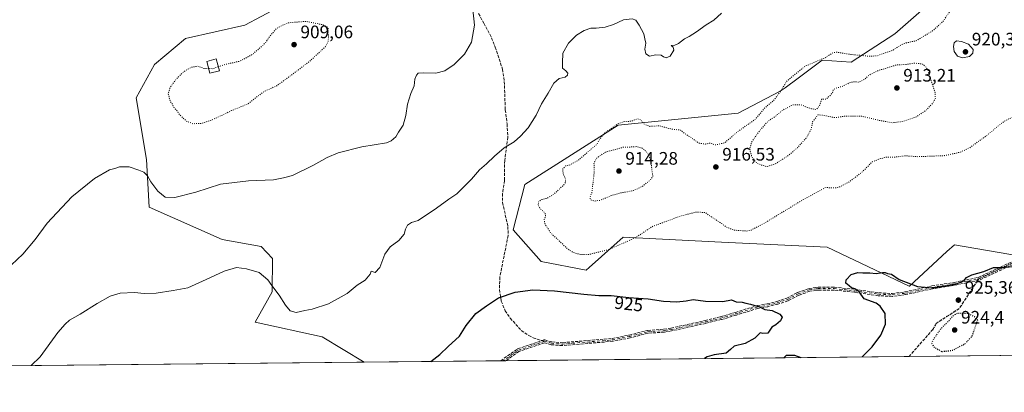
# Model space of a CAD drawing. Units: metres. Extents: x 569809 to 573253, y 4740345 to 4742701.
# Drawn here: x 571251 to 571797, y 4740352 to 4740559 of the extents above; entities that cross this region are included whole.
import ezdxf
from ezdxf.enums import TextEntityAlignment as Align

# ---------------------------------------------------------------- set-up
doc = ezdxf.new("R2010")
doc.units = ezdxf.units.M
doc.header["$MEASUREMENT"] = 0
for name, pattern in [('DGN Style 3', [2.307223458686699, 1.648016756204785, -0.6592067024819142]), ('DGN Style 4', [2.6384748266838614, 1.318413404963828, -0.6592067024819142, 0.001648016756204785, -0.6592067024819142]), ('DGN Style 5', [1.1536117293433497, 0.4944050268614355, -0.6592067024819142])]:
    doc.linetypes.add(name, pattern=pattern)
for name, color, linetype, lineweight in [('Arbolado forestal CxS', 92, 'Continuous', 0), ('Camino eje', 30, 'DGN Style 4', 13), ('Comarca CxS', 21, 'Continuous', 0), ('Comunidad Autónoma CxS', 142, 'Continuous', 0), ('Curva de nivel maestra', 30, 'Continuous', 30), ('Curva de nivel maestra depresión', 30, 'DGN Style 5', 30), ('Curva de nivel normal', 30, 'Continuous', 0), ('Curva de nivel normal depresión', 30, 'DGN Style 5', 0), ('Edificación ligera Cxs', 1, 'Continuous', 0), ('Espacio natural protegido CxS', 121, 'Continuous', 0), ('Municipio CxS', 4, 'Continuous', 0), ('Pastizal CxS', 92, 'Continuous', 0), ('Provincia CxS', 1, 'Continuous', 0), ('Punto de cota en terreno', 7, 'Continuous', 0), ('Ruta', 7, 'DGN Style 5', 30), ('Rótulo de curva de nivel directora', 7, 'Continuous', 0), ('Rótulo de punto de cota en terreno', 7, 'Continuous', 0), ('Senda', 7, 'DGN Style 3', 0), ('Senda no paivmentada conexión', 7, 'DGN Style 3', 0)]:
    doc.layers.add(name, color=color, linetype=linetype, lineweight=lineweight)
doc.styles.add('Style-Arial', font='txt')

# ---------------------------------------------------------------- blocks, each defined once
blk = doc.blocks.new('*U4')
at = {"layer": 'Pastizal CxS', "color": 92, "linetype": 'Continuous', "lineweight": 0}
blk.add_polyline3d([(571402.9301000005, 4740570.257900001, 913.1779999999999), (571375.6189000001, 4740555.700300001, 911.8518999999943), (571342.8459000001, 4740548.420700001, 912.6147000000057), (571325.5957000004, 4740534.033100001, 913.0905999999959), (571315.5793000003, 4740515.512499999, 912.6827000000048), (571321.2435, 4740481.436100001, 914.620299999995), (571322.6671000002, 4740455.035300001, 916.0764000000055), (571363.1026999997, 4740437.070699999, 918.2399000000006), (571384.7336999997, 4740433.237500001, 918.7146999999969), (571391.0308999997, 4740426.6437, 919.1319999999978), (571390.7812999999, 4740408.117500001, 920.3888000000006), (571381.3777000001, 4740391.318700001, 922.0997000000062), (571418.4694999997, 4740383.2171, 921.9364999999962), (571441.8629000001, 4740369.181, 924.0605999999971), (569832.5, 4740352.49, 882.7697000000045)], dxfattribs=at)
blk = doc.blocks.new('5PATER')
at = {"layer": 'Punto de cota en terreno', "linetype": 'Continuous', "lineweight": 0}
h = blk.add_hatch(color=51, dxfattribs=at)
edge = h.paths.add_edge_path()
edge.add_ellipse((0, 0), major_axis=(-0.1095731443231308, -0.1110710700762829), ratio=0.9994222409660322, start_angle=0, end_angle=360)
blk = doc.blocks.new('*U8')
at = {"layer": 'Senda', "color": 7, "linetype": 'DGN Style 3', "lineweight": 0}
blk.add_polyline3d([(571805.5774999997, 4740425.2426, 927.992499999993), (571782.6083000004, 4740414.5788, 926.4618999999948), (571782.5799000004, 4740414.5656, 926.459600000002), (571782.5619999999, 4740414.558599999, 926.4584000000032), (571782.5352999996, 4740414.546599999, 926.4562000000006), (571782.4905000003, 4740414.530999999, 926.453999999998), (571782.4595999997, 4740414.5218, 926.4542999999976), (571782.4039000003, 4740414.5076, 926.4551000000066), (571782.3979000002, 4740414.5064, 926.4553000000016), (571769.0006999997, 4740411.756800001, 925.869000000006), (571768.9787999997, 4740411.752699999, 925.8703999999999), (571768.9655999999, 4740411.750499999, 925.8711999999941), (571756.6686000006, 4740409.7937, 929.3989000000003), (571741.8810999999, 4740406.558599999, 926.0409000000074), (571741.8490000004, 4740406.552300001, 926.0393999999943), (571741.8126999997, 4740406.546700001, 926.0378999999957), (571734.5427000001, 4740405.606699999, 926.0829999999987), (571734.4731000002, 4740405.6008, 926.0877999999939), (571734.4034000002, 4740405.601, 926.0936999999976), (571726.7933999998, 4740405.950999999, 925.7695999999996), (571726.7306000004, 4740405.956300001, 925.7881999999954), (571726.7136000004, 4740405.9586, 925.7930999999954), (571713.4203000005, 4740407.916200001, 925.8788999999962), (571702.2174000005, 4740409.085200001, 926.7581999999967), (571693.4883000003, 4740409.1099, 925.3450000000012), (571692.4073000001, 4740408.9487, 925.3104000000021), (571688.6761999996, 4740408.4003, 925.5007999999945), (571682.5999999996, 4740406.2051, 927.203999999998), (571676.7253000002, 4740403.188300001, 926.1051000000008), (571676.6524, 4740403.155400001, 926.0834999999934), (571676.6081999998, 4740403.139599999, 926.0721000000049), (571670.9682, 4740401.2996, 925.5427999999956), (571670.9368000003, 4740401.289999999, 925.5445999999939), (571670.9186000006, 4740401.2851, 925.5457000000025), (571665.5685999999, 4740399.915100001, 925.608600000007), (571665.5065000001, 4740399.901799999, 925.6043000000063), (571660.0175000001, 4740398.9705, 925.6584000000003), (571648.0393000003, 4740395.216700001, 926.3931000000011), (571648.0285999998, 4740395.213400001, 926.391699999993), (571639.7085999995, 4740392.7334, 926.0035999999964), (571639.6968, 4740392.730000001, 926.0019999999931), (571639.6682000002, 4740392.7225, 925.9983000000066), (571631.0681999996, 4740390.6425, 926.4795000000014), (571631.0526999999, 4740390.639000001, 926.4793000000063), (571612.1826999999, 4740386.469000001, 928.3347999999969), (571612.1490000002, 4740386.462300001, 928.3307999999961), (571612.1349, 4740386.459899999, 928.329199999993), (571608.1448999997, 4740385.8299, 928.2231999999932), (571608.0785999997, 4740385.8223, 928.2260999999999), (571599.2079999996, 4740385.187200001, 926.7998999999982), (571589.1468000002, 4740382.6347, 926.948000000004), (571589.1059999998, 4740382.625499999, 926.9499999999971), (571579.5959999999, 4740380.735500001, 928.1735999999946), (571579.5789999999, 4740380.7323, 928.1756000000023), (571579.5083, 4740380.722999999, 928.1821999999958), (571551.9083000004, 4740378.363, 928.1156000000047), (571551.7797999998, 4740378.362400001, 928.0948000000062), (571545.5597999999, 4740378.832400001, 927.3306000000011), (571545.483, 4740378.8419, 927.327900000004), (571545.4074999997, 4740378.858899999, 927.3252000000066), (571541.7114000004, 4740379.877599999, 927.1839000000037), (571527.5615999997, 4740375.0792, 926.9348999999929), (571520.3454, 4740369.994999999, 927.090200000006), (571517.5258999999, 4740369.965700001, 927.045299999998), (571526.7345000004, 4740376.453700001, 926.9103999999934), (571526.8327000003, 4740376.512800001, 926.9075000000012), (571526.9384000005, 4740376.5573, 926.9051000000036), (571541.4313000003, 4740381.472100001, 927.1290000000008), (571541.5091000004, 4740381.494100001, 927.1294999999956), (571541.5876000002, 4740381.507900001, 927.1301999999997), (571541.6672, 4740381.513900001, 927.1312000000034), (571541.7468999998, 4740381.5119, 927.1325000000071), (571541.8260000005, 4740381.502, 927.1340000000055), (571541.8997, 4740381.485400001, 927.1355999999943), (571545.7577999998, 4740380.422, 927.3034000000043), (571551.8361000001, 4740379.9627, 927.9594000000071), (571579.3277000003, 4740382.3134, 927.4897999999957), (571588.7736999998, 4740384.1907, 927.4073000000062), (571598.8833999997, 4740386.7555, 926.5059999999941), (571598.9527000003, 4740386.769900001, 926.5114999999934), (571599.023, 4740386.778100001, 926.5179000000062), (571607.9289999995, 4740387.4156, 927.6349000000046), (571611.8613, 4740388.036499999, 928.4873999999982), (571630.6996999999, 4740392.1996, 925.9348000000028), (571639.2717000004, 4740394.272800001, 926.2835000000051), (571647.5662000002, 4740396.745200001, 926.6297000000051), (571659.5909000002, 4740400.513499999, 925.6205999999949), (571659.6520999996, 4740400.530099999, 925.6138999999966), (571659.6963000001, 4740400.538799999, 925.6092000000064), (571665.2037000004, 4740401.473300001, 925.5323000000062), (571670.4966000002, 4740402.828700001, 925.6505999999937), (571676.0514000002, 4740404.640900001, 926.5399999999937), (571681.9146999996, 4740407.651799999, 927.4511000000057), (571681.9511000002, 4740407.669299999, 927.4410000000062), (571682.0083, 4740407.692500001, 927.4265000000015), (571688.2083000002, 4740409.932499999, 925.4216000000015), (571688.2850000003, 4740409.956, 925.4150999999983), (571688.3638000004, 4740409.9716, 925.408899999995), (571692.1728999997, 4740410.531500001, 925.0669999999956), (571693.3120999997, 4740410.701400001, 925.1223000000028), (571693.4324000003, 4740410.710100001, 925.1374999999971), (571702.2624000004, 4740410.6851, 927.5774999999995), (571702.3198999995, 4740410.6829, 927.599199999997), (571702.3431000002, 4740410.6808, 927.6073000000034), (571713.6031, 4740409.505799999, 926.1206999999995), (571713.6366999998, 4740409.501599999, 926.1230999999971), (571726.9069999997, 4740407.5474, 925.6417999999976), (571734.4068999998, 4740407.202500001, 926.4143999999943), (571741.5730999997, 4740408.129100001, 926.3344000000071), (571756.3491000002, 4740411.361600001, 930.3888000000006), (571756.3943999996, 4740411.370200001, 930.3488999999972), (571768.6966000004, 4740413.3278, 925.588699999993), (571781.9908999996, 4740416.0562, 926.8031999999948), (571804.8241999998, 4740426.6569, 927.8340000000027)], dxfattribs=at)

msp = doc.modelspace()

# ---------------------------------------------------------------- linework, layer by layer
at = {"layer": 'Arbolado forestal CxS', "color": 92, "linetype": 'Continuous', "lineweight": 0, "extrusion": (-0.03276636013164245, -0.0003398194998928908, 0.9994629808884524), "elevation": -19411.37539339894, "flags": 128}
msp.add_lwpolyline([(-4734188.173204186, 620343.5271565943), (-4734188.173204186, 620267.8194311517)], dxfattribs=at)
at = {"layer": 'Arbolado forestal CxS', "color": 92, "linetype": 'Continuous', "lineweight": 0, "extrusion": (-0.03784651429463527, -0.0003919414665929956, 0.9992834871735011), "elevation": -22562.0162451715, "flags": 128}
msp.add_lwpolyline([(-4734197.42479052, 620167.7200455363), (-4734197.424790519, 620166.3091590201)], dxfattribs=at)
at = {"layer": 'Arbolado forestal CxS', "color": 92, "linetype": 'Continuous', "lineweight": 0, "extrusion": (-0.03784645856565087, -0.0003946254165333263, 0.9992834882278497), "elevation": -22574.70730975048, "flags": 128}
msp.add_lwpolyline([(-4734153.398813087, 620504.65951168), (-4734153.398813087, 620503.2486241265)], dxfattribs=at)
at = {"layer": 'Arbolado forestal CxS', "color": 92, "linetype": 'Continuous', "lineweight": 0, "extrusion": (0.0002462058218038844, 2.553365419925843e-06, 0.9999999696880865), "elevation": 1079.46370505125, "flags": 128}
msp.add_lwpolyline([(571743.4662385774, 4740372.308759187), (571520.0999318061, 4740369.992259187)], dxfattribs=at)
at = {"layer": 'Arbolado forestal CxS', "color": 92, "linetype": 'Continuous', "lineweight": 0, "extrusion": (-0.05091756999120053, -0.0005280830523869747, 0.9987027196290601), "elevation": -30689.71958839135, "flags": 128}
msp.add_lwpolyline([(-4734187.958790069, 620184.023275762), (-4734187.958790068, 620116.0327213026)], dxfattribs=at)
at = {"layer": 'Arbolado forestal CxS', "color": 92, "linetype": 'Continuous', "lineweight": 0}
for points in [[(571774.3586999997, 4740584.6917, 924.1447000000045), (571735.7950999998, 4740550.973300001, 923.3828000000068), (571711.7569000004, 4740535.237400001, 919.2629000000015), (571695.6810999997, 4740536.357899999, 921.047399999996), (571682.3069000002, 4740526.4868, 920.0984000000027), (571675.0658999998, 4740521.142300001, 920.6150000000052), (571672.3494999995, 4740519.137499999, 921.167100000006), (571648.9748999998, 4740507.124, 922.7330999999976), (571582.4968999998, 4740500.453400001, 920.7669000000025), (571530.8715000004, 4740467.588099999, 921.3426999999939), (571524.3771000003, 4740442.507300001, 922.3657999999997), (571539.9369000001, 4740424.965299999, 923.0746999999974), (571564.8397000004, 4740420.1129, 922.3839000000008), (571566.5033, 4740421.5955, 921.9498000000023), (571585.2569000004, 4740438.308499999, 918.7116999999998), (571639.7659, 4740435.647299999, 921.4468000000053), (571698.4402999999, 4740432.783100001, 923.2801000000036), (571743.8552999999, 4740411.180500001, 925.1622999999963), (571743.9951, 4740411.309900001, 925.1533000000054), (571764.7012999998, 4740430.360200001, 923.4492000000029), (571768.8355, 4740434.163799999, 923.607799999998), (571792.6048999997, 4740430.062100001, 924.092499999999), (571808.8636999996, 4740427.2576, 924.4652999999963)], [(571808.8636999996, 4740427.2576, 924.4652999999963), (571792.6048999997, 4740430.062100001, 924.092499999999), (571768.8355, 4740434.163799999, 923.607799999998), (571764.7012999998, 4740430.360200001, 923.4492000000029), (571743.9951, 4740411.309900001, 925.1533000000054), (571743.8552999999, 4740411.180500001, 925.1622999999963), (571698.4402999999, 4740432.783100001, 923.2801000000036), (571639.7659, 4740435.647299999, 921.4468000000053), (571585.2569000004, 4740438.308499999, 918.7116999999998), (571566.5033, 4740421.5955, 921.9498000000023), (571564.8397000004, 4740420.1129, 922.3839000000008), (571539.9369000001, 4740424.965299999, 923.0746999999974), (571524.3771000003, 4740442.507300001, 922.3657999999997), (571530.8715000004, 4740467.588099999, 921.3426999999939), (571582.4968999998, 4740500.453400001, 920.7669000000025), (571648.9748999998, 4740507.124, 922.7330999999976), (571672.3494999995, 4740519.137499999, 921.167100000006), (571675.0658999998, 4740521.142300001, 920.6150000000052), (571682.3069000002, 4740526.4868, 920.0984000000027), (571695.6810999997, 4740536.357899999, 921.047399999996), (571711.7569000004, 4740535.237400001, 919.2629000000015), (571735.7950999998, 4740550.973300001, 923.3828000000068), (571774.3586999997, 4740584.6917, 924.1447000000045)], [(571774.3586999997, 4740584.6917, 924.1447000000045), (571735.7950999998, 4740550.973300001, 923.3828000000068), (571711.7569000004, 4740535.237400001, 919.2629000000015), (571695.6810999997, 4740536.357899999, 921.047399999996), (571682.3069000002, 4740526.4868, 920.0984000000027), (571675.0658999998, 4740521.142300001, 920.6150000000052), (571672.3494999995, 4740519.137499999, 921.167100000006), (571648.9748999998, 4740507.124, 922.7330999999976), (571582.4968999998, 4740500.453400001, 920.7669000000025), (571530.8715000004, 4740467.588099999, 921.3426999999939), (571524.3771000003, 4740442.507300001, 922.3657999999997), (571539.9369000001, 4740424.965299999, 923.0746999999974), (571564.8397000004, 4740420.1129, 922.3839000000008), (571566.5033, 4740421.5955, 921.9498000000023), (571585.2569000004, 4740438.308499999, 918.7116999999998), (571639.7659, 4740435.647299999, 921.4468000000053), (571698.4402999999, 4740432.783100001, 923.2801000000036), (571743.8552999999, 4740411.180500001, 925.1622999999963), (571743.9951, 4740411.309900001, 925.1533000000054), (571764.7012999998, 4740430.360200001, 923.4492000000029), (571768.8355, 4740434.163799999, 923.607799999998), (571792.6048999997, 4740430.062100001, 924.092499999999), (571808.8636999996, 4740427.2576, 924.4652999999963)], [(571774.3586999997, 4740584.6917, 924.1447000000045), (571735.7950999998, 4740550.973300001, 923.3828000000068), (571711.7569000004, 4740535.237400001, 919.2629000000015), (571695.6810999997, 4740536.357899999, 921.047399999996), (571682.3069000002, 4740526.4868, 920.0984000000027), (571675.0658999998, 4740521.142300001, 920.6150000000052), (571672.3494999995, 4740519.137499999, 921.167100000006), (571648.9748999998, 4740507.124, 922.7330999999976), (571582.4968999998, 4740500.453400001, 920.7669000000025), (571530.8715000004, 4740467.588099999, 921.3426999999939), (571524.3771000003, 4740442.507300001, 922.3657999999997), (571539.9369000001, 4740424.965299999, 923.0746999999974), (571564.8397000004, 4740420.1129, 922.3839000000008), (571566.5033, 4740421.5955, 921.9498000000023), (571585.2569000004, 4740438.308499999, 918.7116999999998), (571639.7659, 4740435.647299999, 921.4468000000053), (571698.4402999999, 4740432.783100001, 923.2801000000036), (571743.8552999999, 4740411.180500001, 925.1622999999963), (571743.9951, 4740411.309900001, 925.1533000000054), (571764.7012999998, 4740430.360200001, 923.4492000000029), (571768.8355, 4740434.163799999, 923.607799999998), (571792.6048999997, 4740430.062100001, 924.092499999999), (571808.8636999996, 4740427.2576, 924.4652999999963)], [(571811.6103999997, 4740373.015699999, 930.0553000000073), (571441.8629000001, 4740369.181, 924.0605999999971), (571418.4694999997, 4740383.2171, 921.9364999999962), (571381.3777000001, 4740391.318700001, 922.0997000000062), (571390.7812999999, 4740408.117500001, 920.3888000000006), (571391.0308999997, 4740426.6437, 919.1319999999978), (571384.7336999997, 4740433.237500001, 918.7146999999969), (571363.1026999997, 4740437.070699999, 918.2399000000006), (571322.6671000002, 4740455.035300001, 916.0764000000055), (571321.2435, 4740481.436100001, 914.620299999995), (571315.5793000003, 4740515.512499999, 912.6827000000048), (571325.5957000004, 4740534.033100001, 913.0905999999959), (571342.8459000001, 4740548.420700001, 912.6147000000057), (571375.6189000001, 4740555.700300001, 911.8518999999943), (571402.9301000005, 4740570.257900001, 913.1779999999999)], [(571441.8627000004, 4740369.181100001, 924.0605999999971), (571418.4694999997, 4740383.2171, 921.9364999999962), (571381.3777000001, 4740391.318700001, 922.0997000000062), (571390.7812999999, 4740408.117500001, 920.3888000000006), (571391.0308999997, 4740426.6437, 919.1319999999978), (571384.7336999997, 4740433.237500001, 918.7146999999969), (571363.1026999997, 4740437.070699999, 918.2399000000006), (571322.6671000002, 4740455.035300001, 916.0764000000055), (571321.2435, 4740481.436100001, 914.620299999995), (571315.5793000003, 4740515.512499999, 912.6827000000048), (571325.5957000004, 4740534.033100001, 913.0905999999959), (571342.8459000001, 4740548.420700001, 912.6147000000057), (571375.6189000001, 4740555.700300001, 911.8518999999943), (571402.9301000005, 4740570.257900001, 913.1779999999999)]]:
    msp.add_polyline3d(points, dxfattribs=at)
at = {"layer": 'Camino eje', "color": 30, "linetype": 'DGN Style 4', "lineweight": 13, "extrusion": (-0.04692018111393137, 0.09115797117412264, 0.9947304765089153), "elevation": 406228.9202423362, "flags": 128}
msp.add_lwpolyline([(-2677604.122803595, -3932338.273880845), (-2677588.988594878, -3932340.548458466), (-2677578.981470849, -3932339.146842668)], dxfattribs=at)
at = {"layer": 'Camino eje', "color": 30, "linetype": 'DGN Style 4', "lineweight": 13}
for points in [[(571782.2430999996, 4740415.291300001, 926.6149000000006), (571805.2407000001, 4740425.9683, 927.9459999999963), (571824.1684999998, 4740440.449899999, 935.7133000000031), (571830.6244999999, 4740440.856899999, 930.1137000000017)], [(571541.6870999997, 4740380.7141, 927.1569000000019), (571545.6201, 4740379.630100001, 927.3153000000021), (571551.8400999998, 4740379.1601, 928.0325000000012), (571579.4401000004, 4740381.520099999, 927.8344000000071), (571588.9501, 4740383.4101, 927.1680999999954), (571599.0800999999, 4740385.9801, 926.6490999999952), (571608.0201000003, 4740386.620100001, 927.939599999998), (571612.0100999996, 4740387.2501, 928.4514000000055), (571630.8800999997, 4740391.420100001, 926.198900000003), (571639.4801000003, 4740393.5001, 926.1573000000062), (571647.8000999996, 4740395.9801, 926.4887000000017), (571659.8300999999, 4740399.7501, 925.6362999999984), (571665.3701, 4740400.690099999, 925.5706000000064), (571670.7200999996, 4740402.0601, 925.5524000000006), (571676.3601000002, 4740403.9001, 926.3237999999984), (571682.2801000001, 4740406.940099999, 927.3610000000045), (571688.4801000003, 4740409.1801, 925.453999999998), (571692.2901, 4740409.7401, 925.186400000006), (571693.4301000005, 4740409.9101, 925.2391000000061), (571702.2600999996, 4740409.8851, 927.1726000000054), (571713.5201000003, 4740408.710100001, 926.0051999999997), (571726.8300999999, 4740406.7501, 925.6992000000029), (571734.4401000004, 4740406.4001, 926.249800000005), (571741.7100999998, 4740407.340100001, 926.1122999999935), (571756.5201000003, 4740410.5801, 929.8708999999944), (571768.8399, 4740412.5405, 925.5387999999948), (571782.2430999996, 4740415.291300001, 926.6149000000006)]]:
    msp.add_polyline3d(points, dxfattribs=at)
at = {"layer": 'Comarca CxS', "color": 21, "linetype": 'Continuous', "lineweight": 0}
msp.add_3dface([(573239.0500005551, 4740387.819982558), (569832.5000005307, 4740352.489982556), (569809.0400005303, 4742665.889982532), (573214.4500005571, 4742701.209982532)], dxfattribs=at)
at = {"layer": 'Comunidad Autónoma CxS', "color": 142, "linetype": 'Continuous', "lineweight": 0}
msp.add_3dface([(573239.0500005551, 4740387.819982558), (569832.5000005307, 4740352.489982556), (569809.0400005303, 4742665.889982532), (573214.4500005571, 4742701.209982532)], dxfattribs=at)
at = {"layer": 'Curva de nivel maestra', "color": 30, "linetype": 'Continuous', "lineweight": 30, "elevation": 925, "flags": 128}
for points in [[(571717.7318000002, 4740372.042300001), (571723.3600000005, 4740377.7401), (571728.04, 4740384.210100001), (571730.6100000005, 4740390.1801), (571730.4699999997, 4740396.1601), (571727.6500000004, 4740400.170100001), (571725.5099999999, 4740401.7501), (571718.9600000001, 4740404.190099999), (571716.0700000003, 4740408.200099999), (571713.7300000004, 4740409.7401), (571711.8399999999, 4740410.380100001), (571710.5800000001, 4740411.4801), (571708.75, 4740412.880100001), (571708.8200000003, 4740414.6801), (571711.7300000004, 4740417.770099999), (571715.3300000001, 4740418.800100001), (571718.2000000002, 4740418.5801), (571722.0099999999, 4740418.5801), (571725.5999999996, 4740418.3201), (571729.0800000001, 4740418.9001), (571730.54, 4740418.870100001), (571731.7699999996, 4740418.210100001), (571734.0099999999, 4740417.860099999), (571738.2699999996, 4740414.920100001), (571748.4000000004, 4740411.100099999), (571756.9500000002, 4740410.2401), (571769.4199999999, 4740412.380100001), (571774.1299999999, 4740414.280099999), (571775.5800000001, 4740416.0601), (571778.5800000001, 4740417.5101), (571785.2000000002, 4740419.450099999), (571790.6100000005, 4740421.5601), (571794.5300000003, 4740421.540100001), (571801.4100000003, 4740422.100099999)], [(571478.8114999998, 4740369.564400001), (571483.6799999997, 4740373.390100001), (571488.3399999999, 4740377.800100001), (571494.6699999999, 4740383.600099999), (571498.3399999999, 4740389.460100001), (571503.6699999999, 4740396.090100001), (571509.6699999999, 4740400.4301), (571516.3399999999, 4740404.7301), (571525.5700000003, 4740407.970100001), (571535.2599999999, 4740409.290100001), (571547.2800000003, 4740408.720100001), (571563.5300000003, 4740406.850099999), (571571.7599999999, 4740406.1601), (571578.5999999996, 4740406.110099999), (571588.4699999997, 4740405.0101), (571599.1900000004, 4740404.170100001), (571607.6799999997, 4740403.0001), (571615.1299999999, 4740402.540100001), (571620.25, 4740403.1801), (571624.2100000001, 4740403.840100001), (571630.9699999997, 4740402.880100001), (571640.4800000004, 4740402.710100001), (571645.4100000003, 4740403.630100001), (571647.9900000002, 4740402.610099999), (571651.2300000004, 4740402.340100001), (571653.2300000004, 4740401.840100001), (571655.8600000005, 4740401.3301), (571660.8600000005, 4740399.7401), (571663.9199999999, 4740398.4001), (571667.9299999997, 4740397.8301), (571672.1299999999, 4740395.700099999), (571673.3899999997, 4740394.0801), (571672.5199999996, 4740392.0701), (571669.8600000005, 4740389.8201), (571667.6399999997, 4740388.460100001), (571665.4199999999, 4740385.170100001), (571662.75, 4740385.020099999), (571661.2000000002, 4740385.440099999), (571658.2000000002, 4740382.4801), (571652.9699999997, 4740379.540100001), (571646.7999999998, 4740378.120100001), (571644.8700000001, 4740376.1601), (571642.3399999999, 4740374.200099999), (571635.6900000004, 4740373.220100001), (571631.79, 4740372.090100001), (571630.4639999997, 4740371.1372)], [(571674.3909999998, 4740371.592800001), (571675.9000000004, 4740373.0101), (571680.29, 4740373.020099999), (571683.7658000002, 4740371.689999999)]]:
    msp.add_lwpolyline(points, dxfattribs=at)
at = {"layer": 'Curva de nivel maestra depresión', "color": 30, "linetype": 'DGN Style 5', "lineweight": 30, "elevation": 925, "flags": 128}
msp.add_lwpolyline([(571761.8600000005, 4740375.090100001), (571767.9500000002, 4740375.770099999), (571774.7400000002, 4740379.370100001), (571778.7100000001, 4740383.620100001), (571781.7599999999, 4740392.350099999), (571779.9900000002, 4740394.270099999), (571776.0599999996, 4740396.200099999), (571770.3799999999, 4740396.210100001), (571767.7300000004, 4740394.520099999), (571765.6799999997, 4740391.940099999), (571761.2199999997, 4740387.530099999), (571756.7800000003, 4740381.0801), (571756.4400000004, 4740379.590100001), (571757.5700000003, 4740377.530099999), (571761.8600000005, 4740375.090100001)], dxfattribs=at)
at = {"layer": 'Curva de nivel normal', "color": 30, "linetype": 'Continuous', "lineweight": 0, "flags": 128}
for points, elevation in [([(571501.4800000004, 4740569.6601), (571502.9100000003, 4740555.8101), (571501.3200000003, 4740546.4301), (571497.3399999999, 4740539.7401), (571491.7699999996, 4740534.020099999), (571486.54, 4740530.540100001), (571481.5199999996, 4740529.2601), (571474.4400000004, 4740529.450099999), (571471.7699999996, 4740529.140100001), (571470.75, 4740528.020099999), (571469.9299999997, 4740525.850099999), (571469.6200000001, 4740522.1801), (571467.7100000001, 4740517.850099999), (571465.7699999996, 4740512.100099999), (571464.9699999997, 4740505.840100001), (571463.3700000001, 4740500.440099999), (571460.8600000005, 4740496.520099999), (571459.4500000002, 4740493.860099999), (571456.8200000003, 4740491.640100001), (571454.1399999997, 4740490.620100001), (571440.4800000004, 4740488.3101), (571427.4500000002, 4740485.020099999), (571421.3600000005, 4740482.4801), (571413.6900000004, 4740478.190099999), (571402.0700000003, 4740472.4801), (571397.1699999999, 4740471.290100001), (571391.5700000003, 4740470.140100001), (571377.7000000002, 4740469.520099999), (571362.1699999999, 4740467.6801), (571348.5199999996, 4740463.370100001), (571336.8600000005, 4740460.360099999), (571331.5, 4740460.530099999), (571327.5800000001, 4740463.9101), (571323.7000000002, 4740469.0601), (571321.7400000002, 4740472.3201), (571319.7400000002, 4740474.4001), (571317.0099999999, 4740475.440099999), (571311.5800000001, 4740477.380100001), (571306.3399999999, 4740477.2601), (571303.7100000001, 4740476.4101), (571300.7100000001, 4740475.620100001), (571292.3799999999, 4740470.780099999), (571279.7699999996, 4740460.800100001), (571266.0999999996, 4740446.100099999), (571259.4800000004, 4740437.0101), (571252.75, 4740428.940099999), (571246.3700000001, 4740423.040100001)], 915), ([(571639.8399999999, 4740562.420100001), (571635.6500000004, 4740558.5701), (571631.3200000003, 4740555.9901), (571625.9800000004, 4740552.050100001), (571621.9800000004, 4740549.520099999), (571619.3200000003, 4740548.1801), (571616.04, 4740545.6801), (571613.8799999999, 4740544.6501), (571612, 4740544.440099999), (571613.0300000003, 4740543.5601), (571613.4800000004, 4740542.0101), (571611.4600000001, 4740538.6601), (571609.1399999997, 4740537.670100001), (571607.6600000003, 4740538.200099999), (571606.4400000004, 4740539.2401), (571603.5199999996, 4740539.4301), (571599.9800000004, 4740538.6501), (571597.8799999999, 4740539.9301), (571597.3099999996, 4740542.460100001), (571597.8300000001, 4740545.850099999), (571597.4000000004, 4740548.1801), (571596.7300000004, 4740550.9001), (571594.2599999999, 4740555.840100001), (571592.3200000003, 4740558.5001), (571590.25, 4740559.280099999), (571585.5300000003, 4740558.6801), (571579.9900000002, 4740556.210100001), (571575.3300000001, 4740554.610099999), (571570.3300000001, 4740554.020099999), (571567.3300000001, 4740554.0601), (571563.6600000003, 4740552.870100001), (571559.5199999996, 4740550.1801), (571555.0300000003, 4740545.890100001), (571551.9100000003, 4740540.210100001), (571551.6299999999, 4740534.890100001), (571551.7800000003, 4740531.970100001), (571553.5899999999, 4740530.440099999), (571554.5999999996, 4740529.280099999), (571554.54, 4740528.140100001), (571553.1699999999, 4740527.020099999), (571549.8799999999, 4740526.2301), (571546.9400000004, 4740523.5801), (571543.7699999996, 4740518.1801), (571540, 4740512.1801), (571537.1699999999, 4740505.850099999), (571532.6100000005, 4740498.860099999), (571528.3799999999, 4740494.3301), (571525.0099999999, 4740491.100099999), (571519.4400000004, 4740487.8201), (571513.9500000002, 4740483.200099999), (571509.6699999999, 4740478.950099999), (571505.6399999997, 4740475.7401), (571501.2199999997, 4740470.4101), (571496.2800000003, 4740465.5601), (571493.1600000003, 4740462.370100001), (571488.7599999999, 4740459.4901), (571481.9600000001, 4740454.420100001), (571471.6799999997, 4740447.6501), (571468.0099999999, 4740446.460100001), (571465.8099999996, 4740445.090100001), (571464.6399999997, 4740442.890100001), (571463.9199999999, 4740440.040100001), (571461.1200000001, 4740436.5001), (571456.3200000003, 4740432.9901), (571453.3399999999, 4740428.970100001), (571450.4800000004, 4740421.5701), (571447.8899999997, 4740418.7601), (571445.7699999996, 4740419.620100001), (571445.1900000004, 4740417.870100001), (571442.3799999999, 4740414.530099999), (571437.8600000005, 4740411.780099999), (571432.3600000005, 4740407.270099999), (571422.0199999996, 4740401.4001), (571413, 4740398.440099999), (571408.8899999997, 4740397.700099999), (571404.0599999996, 4740396.5801), (571400.8899999997, 4740397.640100001), (571398.1799999997, 4740400.7301), (571394.6699999999, 4740406.200099999), (571390.6799999997, 4740411.530099999), (571388.5, 4740414.670100001), (571383.5700000003, 4740418.7301), (571376.7100000001, 4740420.9301), (571371.0800000001, 4740421.5801), (571364.2400000002, 4740419.590100001), (571354.3099999996, 4740414.890100001), (571344.1600000003, 4740410.4001), (571336.0499999998, 4740408.9301), (571326.54, 4740407.360099999), (571320.0199999996, 4740407.2401), (571314.5999999996, 4740407.790100001), (571306.6799999997, 4740407.360099999), (571301.1799999997, 4740405.7501), (571293.9400000004, 4740401.6601), (571284.5199999996, 4740395.710100001), (571278.4800000004, 4740392.380100001), (571276.1200000001, 4740390.220100001), (571272.1500000004, 4740385.540100001), (571262.3899999997, 4740372.100099999), (571257.4068, 4740367.268100001)], 920), ([(571769.9699999997, 4740547.050100001), (571768.79, 4740545.9901), (571768.3099999996, 4740544.0001), (571768.8099999996, 4740541.140100001), (571770.5599999996, 4740538.540100001), (571773.2800000003, 4740537.6501), (571777.2599999999, 4740538.380100001), (571779.0700000003, 4740540.1801), (571779.2999999998, 4740542.350099999), (571776.6799999997, 4740545.2401), (571772.8399999999, 4740546.8101), (571769.9699999997, 4740547.050100001)], 920)]:
    msp.add_lwpolyline(points, dxfattribs=dict(at, elevation=elevation))
at = {"layer": 'Curva de nivel normal depresión', "color": 30, "linetype": 'DGN Style 5', "lineweight": 0, "flags": 128}
for points, elevation in [([(571885.5999999996, 4740632.3201), (571874.8300000001, 4740631.720100001), (571869.2100000001, 4740630.280099999), (571863.9199999999, 4740629.540100001), (571858.8200000003, 4740629.890100001), (571851.6200000001, 4740629.2601), (571847.0300000003, 4740628.200099999), (571840.9900000002, 4740626.1601), (571834.2000000002, 4740625.2601), (571828.4800000004, 4740622.950099999), (571819.9800000004, 4740616.800100001), (571814.9199999999, 4740611.8301), (571811.7000000002, 4740606.5001), (571808.9100000003, 4740600.840100001), (571801.5, 4740590.840100001), (571792.5, 4740582.550100001), (571784.4199999999, 4740576.360099999), (571778.9500000002, 4740571.0001), (571772.6200000001, 4740568.520099999), (571769.2199999997, 4740566.5801), (571765.6299999999, 4740562.340100001), (571762.54, 4740557.840100001), (571757.0599999996, 4740552.840100001), (571747.7300000004, 4740547.1601), (571742.2199999997, 4740545.950099999), (571739.1600000003, 4740544.7601), (571734.9500000002, 4740542.0101), (571730.0999999996, 4740540.3201), (571726.3099999996, 4740538.880100001), (571721.9199999999, 4740538.540100001), (571711.6399999997, 4740539.550100001), (571703.7999999998, 4740540.800100001), (571701.4500000002, 4740540.4901), (571697.6299999999, 4740537.9301), (571686.1500000004, 4740533.040100001), (571676.1799999997, 4740524.9801), (571672.4900000002, 4740519.200099999), (571669.04, 4740514.420100001), (571663.7199999997, 4740509.860099999), (571658.7599999999, 4740503.850099999), (571648.2800000003, 4740496.420100001), (571641.5099999999, 4740490.590100001), (571636.3200000003, 4740489.420100001), (571633.5700000003, 4740490.5101), (571631.0099999999, 4740489.960100001), (571627.4800000004, 4740490.380100001), (571623.2100000001, 4740493.340100001), (571619.5499999998, 4740495.7601), (571617.1900000004, 4740497.670100001), (571613.6799999997, 4740498.0101), (571609.9100000003, 4740498.7301), (571605.6799999997, 4740500.050100001), (571600.1799999997, 4740499.7401), (571596.7199999997, 4740501.090100001), (571595.1600000003, 4740503.360099999), (571593.4400000004, 4740503.940099999), (571589.7000000002, 4740502.540100001), (571585.9600000001, 4740502.460100001), (571582.1900000004, 4740500.9801), (571575.0499999998, 4740495.9801), (571572.3700000001, 4740492.710100001), (571570.75, 4740489.7401), (571565.75, 4740485.5801), (571560.3200000003, 4740480.780099999), (571555.9900000002, 4740478.450099999), (571553.6399999997, 4740477.960100001), (571551.9900000002, 4740476.4301), (571552, 4740473.920100001), (571553.3600000005, 4740470.540100001), (571553.3200000003, 4740468.620100001), (571552.4000000004, 4740467.3201), (571546.6799999997, 4740461.960100001), (571543.3300000001, 4740459.9801), (571540.1200000001, 4740459.2301), (571538.54, 4740458.0801), (571538.1900000004, 4740456.2601), (571539.4800000004, 4740454.0101), (571541.4500000002, 4740452.3201), (571542.3499999996, 4740451.050100001), (571542.3899999997, 4740449.9901), (571541.5499999998, 4740448.200099999), (571542.0599999996, 4740445.530099999), (571545.3200000003, 4740440.530099999), (571550, 4740436.2401), (571553.6900000004, 4740432.630100001), (571557.3399999999, 4740430.0001), (571561.5800000001, 4740428.8101), (571566.6600000003, 4740428.880100001), (571576.9900000002, 4740431.4101), (571591.9800000004, 4740438.0001), (571601.9800000004, 4740444.5601), (571610.75, 4740447.630100001), (571616.1200000001, 4740449.8201), (571626.0899999999, 4740452.300100001), (571630.9400000004, 4740451.950099999), (571633.4400000004, 4740450.120100001), (571637.2699999996, 4740447.6601), (571643.0800000001, 4740443.640100001), (571647.04, 4740442.2501), (571653.6500000004, 4740441.780099999), (571656.1799999997, 4740442.290100001), (571663.2800000003, 4740445.970100001), (571683.1200000001, 4740457.970100001), (571697.5, 4740465.870100001), (571700.7000000002, 4740465.6601), (571703.1399999997, 4740465.700099999), (571705.8700000001, 4740466.4301), (571710.3799999999, 4740468.860099999), (571717.6299999999, 4740474.360099999), (571723.3799999999, 4740480.100099999), (571727.4199999999, 4740481.700099999), (571730.8200000003, 4740482.600099999), (571735.8300000001, 4740482.690099999), (571741.7100000001, 4740483.460100001), (571748.54, 4740482.950099999), (571763.4100000003, 4740483.520099999), (571771.8700000001, 4740485.380100001), (571777.2100000001, 4740487.790100001), (571780.3499999996, 4740490.120100001), (571785.7599999999, 4740493.860099999), (571796.3600000005, 4740502.5801), (571804.5700000003, 4740506.450099999), (571808.1600000003, 4740508.5801), (571811.2999999998, 4740512.1801), (571813.8300000001, 4740516.1501), (571817.2199999997, 4740520.390100001), (571819.5800000001, 4740525.4801), (571821.8499999996, 4740528.2301), (571825.0099999999, 4740531.100099999), (571836.2800000003, 4740538.380100001), (571842.2400000002, 4740540.9301), (571850.8200000003, 4740546.520099999), (571858.5700000003, 4740554.380100001), (571868.2699999996, 4740562.5601), (571874.5999999996, 4740568.280099999), (571882.5999999996, 4740574.9301), (571887.5999999996, 4740578.460100001), (571891.9100000003, 4740582.9101), (571899.4400000004, 4740594.840100001), (571901.0800000001, 4740597.9901), (571903.4600000001, 4740600.8101), (571905.29, 4740604.4101), (571905.5599999996, 4740608.210100001), (571904.5700000003, 4740611.8301), (571903.54, 4740614.5101), (571903.54, 4740617.890100001), (571903.1799999997, 4740619.970100001), (571901.9699999997, 4740620.9301), (571899.4800000004, 4740622.050100001), (571897.5599999996, 4740624.9101), (571892.8600000005, 4740629.0001), (571885.5999999996, 4740632.3201)], 920), ([(571355.6096999999, 4740531.6897), (571353.1699999999, 4740531.700099999), (571349.6600000003, 4740533.040100001), (571346.0700000003, 4740532.440099999), (571341.79, 4740529.960100001), (571337.7000000002, 4740526.020099999), (571334.2300000004, 4740521.140100001), (571333.2699999996, 4740517.700099999), (571334.3700000001, 4740513.6601), (571335.5899999999, 4740512.0001), (571336.4299999997, 4740510.270099999), (571337.9199999999, 4740508.6601), (571339.3200000003, 4740506.460100001), (571343.1799999997, 4740502.670100001), (571346.8799999999, 4740501.1801), (571351.8399999999, 4740501.390100001), (571358.4699999997, 4740503.7301), (571368.2999999998, 4740508.4301), (571377.5099999999, 4740512.220100001), (571381.8700000001, 4740515.7501), (571386.3600000005, 4740519.0001), (571393.3600000005, 4740522.220100001), (571400.6900000004, 4740527.540100001), (571411.3600000005, 4740535.5601), (571420.1799999997, 4740543.6601), (571421.7800000003, 4740546.4801), (571422.0300000003, 4740548.690099999), (571421.8799999999, 4740554.370100001), (571418.9800000004, 4740555.9901), (571409.6900000004, 4740557.880100001), (571399.5, 4740557.090100001), (571393.54, 4740554.1501), (571390.3300000001, 4740550.5801), (571386.8799999999, 4740545.7501), (571380.0499999998, 4740539.620100001), (571372.9800000004, 4740535.8301), (571364.1299999999, 4740533.880100001), (571360.9877000004, 4740532.780999999)], 910), ([(571360.9877000004, 4740532.780999999), (571357.8399999999, 4740531.6801), (571355.6096999999, 4740531.6897)], 910), ([(571746.8200000003, 4740534.790100001), (571742.79, 4740534.0701), (571736.5499999998, 4740533.690099999), (571726.9000000004, 4740530.720100001), (571721.7199999997, 4740528.190099999), (571719.2400000002, 4740525.970100001), (571715.9600000001, 4740524.200099999), (571713.6299999999, 4740524.4901), (571711.2999999998, 4740524.140100001), (571707.3499999996, 4740522.140100001), (571702.8200000003, 4740520.670100001), (571701.5999999996, 4740519.800100001), (571701.3499999996, 4740518.2401), (571697.7400000002, 4740514.700099999), (571695.4199999999, 4740514.950099999), (571694.0199999996, 4740510.970100001), (571692.3200000003, 4740509.130100001), (571689.6100000005, 4740509.4801), (571684.0300000003, 4740511.5701), (571679.29, 4740511.620100001), (571673.9699999997, 4740508.840100001), (571669.6399999997, 4740505.3201), (571665.6100000005, 4740502.540100001), (571661.1900000004, 4740497.6601), (571656.54, 4740491.110099999), (571655.4299999997, 4740487.3101), (571656.5999999996, 4740482.9001), (571659.4600000001, 4740479.350099999), (571661.9800000004, 4740478.280099999), (571664.8300000001, 4740477.460100001), (571669.9400000004, 4740479.1601), (571676.3899999997, 4740483.2401), (571681.8600000005, 4740487.920100001), (571687.1399999997, 4740493.7401), (571689.54, 4740498.190099999), (571690.3200000003, 4740502.350099999), (571693.25, 4740506.130100001), (571696.4299999997, 4740505.8101), (571702.7800000003, 4740504.5701), (571708.5899999999, 4740505.4001), (571717.7100000001, 4740505.3101), (571727.4800000004, 4740502.9801), (571734.5099999999, 4740501.7301), (571740.2300000004, 4740502.460100001), (571747.6399999997, 4740504.9801), (571752.9699999997, 4740508.4901), (571756.9800000004, 4740512.7401), (571758.3200000003, 4740515.2601), (571758.1500000004, 4740518.3201), (571754.3600000005, 4740530.1801), (571753.5300000003, 4740532.110099999), (571751.2699999996, 4740534.190099999), (571746.8200000003, 4740534.790100001)], 915), ([(571592.6100000005, 4740488.5101), (571589.3499999996, 4740488.3101), (571585.6399999997, 4740488.2601), (571581.3300000001, 4740486.940099999), (571575.6600000003, 4740485.540100001), (571570.54, 4740482.100099999), (571569.1699999999, 4740479.390100001), (571569.2100000001, 4740473.780099999), (571567.9900000002, 4740462.9301), (571566.9600000001, 4740460.470100001), (571567.2000000002, 4740459.2301), (571569.5, 4740458.370100001), (571572.5999999996, 4740458.790100001), (571578.7400000002, 4740461.4001), (571584.2599999999, 4740462.950099999), (571590.9800000004, 4740464.140100001), (571595.8499999996, 4740466.420100001), (571600.2199999997, 4740469.840100001), (571601.7800000003, 4740472.190099999), (571601.2999999998, 4740474.860099999), (571600.7599999999, 4740480.190099999), (571599.3700000001, 4740484.190099999), (571597.7699999996, 4740486.190099999), (571595.7800000003, 4740487.710100001), (571592.6100000005, 4740488.5101)], 915)]:
    msp.add_lwpolyline(points, dxfattribs=dict(at, elevation=elevation))
at = {"layer": 'Edificación ligera Cxs', "color": 1, "linetype": 'Continuous', "lineweight": 0}
msp.add_polyline3d([(571361.5900999998, 4740530.5101, 913.4190999999993), (571356.2901, 4740529.110099999, 920.0448000000034), (571354.5601000004, 4740535.670100001, 915.3803999999947), (571359.8501000004, 4740537.0701, 912.4737000000023), (571361.5900999998, 4740530.5101, 913.4190999999993)], dxfattribs=at)
msp.add_3dface([(571361.5900999998, 4740530.5101, 920.0448000000034), (571356.2901, 4740529.110099999, 920.0448000000034), (571354.5601000004, 4740535.670100001, 920.0448000000034), (571359.8501000004, 4740537.0701, 920.0448000000034)], dxfattribs=at)
at = {"layer": 'Espacio natural protegido CxS', "color": 121, "linetype": 'Continuous', "lineweight": 0}
msp.add_3dface([(573239.0500005551, 4740387.819982558), (569832.5000005307, 4740352.489982556), (569809.0400005303, 4742665.889982532), (573214.4500005571, 4742701.209982532)], dxfattribs=at)
msp.add_3dface([(573239.0500005551, 4740387.819982558), (569832.5000005307, 4740352.489982556), (569809.0400005303, 4742665.889982532), (573214.4500005571, 4742701.209982532)], dxfattribs=at)
at = {"layer": 'Municipio CxS', "color": 4, "linetype": 'Continuous', "lineweight": 0}
msp.add_3dface([(573239.0500005551, 4740387.819982558), (569832.5000005307, 4740352.489982556), (569809.0400005303, 4742665.889982532), (573214.4500005571, 4742701.209982532)], dxfattribs=at)
at = {"layer": 'Pastizal CxS', "color": 92, "linetype": 'Continuous', "lineweight": 0, "extrusion": (-0.02040516881642743, -0.0002116305222869952, 0.9997917704692788), "elevation": -11739.70630152107, "flags": 128}
msp.add_lwpolyline([(-4734187.906251197, 620462.4696335933), (-4734187.906251198, 620189.1663289081)], dxfattribs=at)
at = {"layer": 'Pastizal CxS', "color": 92, "linetype": 'Continuous', "lineweight": 0}
msp.add_polyline3d([(571441.8627000004, 4740369.181100001, 924.0605999999971), (571418.4694999997, 4740383.2171, 921.9364999999962), (571381.3777000001, 4740391.318700001, 922.0997000000062), (571390.7812999999, 4740408.117500001, 920.3888000000006), (571391.0308999997, 4740426.6437, 919.1319999999978), (571384.7336999997, 4740433.237500001, 918.7146999999969), (571363.1026999997, 4740437.070699999, 918.2399000000006), (571322.6671000002, 4740455.035300001, 916.0764000000055), (571321.2435, 4740481.436100001, 914.620299999995), (571315.5793000003, 4740515.512499999, 912.6827000000048), (571325.5957000004, 4740534.033100001, 913.0905999999959), (571342.8459000001, 4740548.420700001, 912.6147000000057), (571375.6189000001, 4740555.700300001, 911.8518999999943), (571402.9301000005, 4740570.257900001, 913.1779999999999)], dxfattribs=at)
at = {"layer": 'Provincia CxS', "color": 1, "linetype": 'Continuous', "lineweight": 0}
msp.add_3dface([(573239.0500005551, 4740387.819982558), (569832.5000005307, 4740352.489982556), (569809.0400005303, 4742665.889982532), (573214.4500005571, 4742701.209982532)], dxfattribs=at)
at = {"layer": 'Ruta', "color": 7, "linetype": 'DGN Style 5', "lineweight": 30}
msp.add_polyline3d([(571805.2407000001, 4740425.9683, 927.9459999999963), (571782.2430999996, 4740415.291300001, 926.6149000000006), (571781.6283, 4740414.348400001, 926.4649000000064), (571771.5186999999, 4740398.844900001, 928.3242000000029), (571758.8186999997, 4740390.6099, 926.7116999999998), (571756.9765, 4740387.337900001, 926.8053000000073), (571743.7117999997, 4740372.311699999, 928.9584000000032)], dxfattribs=at)
at = {"layer": 'Senda', "color": 7, "linetype": 'DGN Style 3', "lineweight": 0, "extrusion": (-0.01592051867942062, -0.0001648741385765977, 0.9998732469175764), "elevation": -8953.492065593644, "flags": 128}
msp.add_lwpolyline([(-4734197.424788128, 620514.8115556021), (-4734197.424788129, 620511.99144695)], dxfattribs=at)
at = {"layer": 'Senda', "color": 7, "linetype": 'DGN Style 3', "lineweight": 0}
for points in [[(571505.2401000002, 4740562.2301, 916.2415000000037), (571508.0800999999, 4740556.870100001, 917.212400000004), (571511.4801000003, 4740550.870100001, 918.2315999999993), (571514.4401000004, 4740543.670100001, 918.2891999999993), (571518.4501, 4740531.380100001, 920.4285999999993), (571519.4600999998, 4740524.630100001, 918.6760999999971), (571520.0401, 4740508.8201, 918.9326000000001), (571521.0000999998, 4740501.190099999, 920.4974999999978), (571521.4401000004, 4740493.670100001, 919.9388000000035), (571519.6801000005, 4740480.870100001, 921.9673999999941), (571519.5401, 4740469.7301, 922.4051999999939), (571518.5601000004, 4740462.550100001, 921.4851999999955), (571518.4700999996, 4740457.530099999, 922.251099999994), (571521.4801000003, 4740444.3101, 922.824099999998), (571521.6001000004, 4740439.290100001, 923.5329999999959), (571517.0401, 4740416.470100001, 927.5347999999941), (571516.9401000004, 4740414.0701, 927.5574999999953), (571516.7600999996, 4740409.350099999, 927.1106000000001), (571517.8000999996, 4740402.950099999, 925.5261000000029), (571519.9600999998, 4740397.670100001, 925.7571999999927), (571522.7801000001, 4740393.540100001, 926.2189000000071), (571528.8800999997, 4740386.790100001, 928.0809000000008), (571532.9901000002, 4740383.9001, 928.0825000000042), (571535.5201000003, 4740382.710100001, 927.3018000000012), (571540.2500999998, 4740381.110099999, 927.121499999994), (571540.3128000004, 4740381.092800001, 927.123000000007)], [(571517.5258, 4740369.965700001, 927.045299999998), (571526.7345000004, 4740376.453700001, 926.9103999999934), (571526.8327000003, 4740376.512800001, 926.9075000000012), (571526.9384000005, 4740376.5573, 926.9051000000036), (571541.4313000003, 4740381.472100001, 927.1290000000008), (571541.5091000004, 4740381.494100001, 927.1294999999956), (571541.5876000002, 4740381.507900001, 927.1301999999997), (571541.6672, 4740381.513900001, 927.1312000000034), (571541.7468999998, 4740381.5119, 927.1325000000071), (571541.8260000005, 4740381.502, 927.1340000000055), (571541.8997, 4740381.485400001, 927.1355999999943), (571545.7577999998, 4740380.422, 927.3034000000043), (571551.8361000001, 4740379.9627, 927.9594000000071), (571579.3277000003, 4740382.3134, 927.4897999999957), (571588.7736999998, 4740384.1907, 927.4073000000062), (571598.8833999997, 4740386.7555, 926.5059999999941), (571598.9527000003, 4740386.769900001, 926.5114999999934), (571599.023, 4740386.778100001, 926.5179000000062), (571607.9289999995, 4740387.4156, 927.6349000000046), (571611.8613, 4740388.036499999, 928.4873999999982), (571630.6996999999, 4740392.1996, 925.9348000000028), (571639.2717000004, 4740394.272800001, 926.2835000000051), (571647.5662000002, 4740396.745200001, 926.6297000000051), (571659.5909000002, 4740400.513499999, 925.6205999999949), (571659.6520999996, 4740400.530099999, 925.6138999999966), (571659.6963000001, 4740400.538799999, 925.6092000000064), (571665.2037000004, 4740401.473300001, 925.5323000000062), (571670.4966000002, 4740402.828700001, 925.6505999999937), (571676.0514000002, 4740404.640900001, 926.5399999999937), (571681.9146999996, 4740407.651799999, 927.4511000000057), (571681.9511000002, 4740407.669299999, 927.4410000000062), (571682.0083, 4740407.692500001, 927.4265000000015), (571688.2083000002, 4740409.932499999, 925.4216000000015), (571688.2850000003, 4740409.956, 925.4150999999983), (571688.3638000004, 4740409.9716, 925.408899999995), (571692.1728999997, 4740410.531500001, 925.0669999999956), (571693.3120999997, 4740410.701400001, 925.1223000000028), (571693.4324000003, 4740410.710100001, 925.1374999999971), (571702.2624000004, 4740410.6851, 927.5774999999995), (571702.3198999995, 4740410.6829, 927.599199999997), (571702.3431000002, 4740410.6808, 927.6073000000034), (571713.6031, 4740409.505799999, 926.1206999999995), (571713.6366999998, 4740409.501599999, 926.1230999999971), (571726.9069999997, 4740407.5474, 925.6417999999976), (571734.4068999998, 4740407.202500001, 926.4143999999943), (571741.5730999997, 4740408.129100001, 926.3344000000071), (571756.3491000002, 4740411.361600001, 930.3888000000006), (571756.3943999996, 4740411.370200001, 930.3488999999972), (571768.6966000004, 4740413.3278, 925.588699999993), (571781.9908999996, 4740416.0562, 926.8031999999948), (571804.8241999998, 4740426.6569, 927.8340000000027)], [(571805.5774999997, 4740425.2426, 927.992499999993), (571782.6083000004, 4740414.5788, 926.4618999999948), (571782.5799000004, 4740414.5656, 926.459600000002), (571782.5619999999, 4740414.558599999, 926.4584000000032), (571782.5352999996, 4740414.546599999, 926.4562000000006), (571782.4905000003, 4740414.530999999, 926.453999999998), (571782.4595999997, 4740414.5218, 926.4542999999976), (571782.4039000003, 4740414.5076, 926.4551000000066), (571782.3979000002, 4740414.5064, 926.4553000000016), (571769.0006999997, 4740411.756800001, 925.869000000006), (571768.9787999997, 4740411.752699999, 925.8703999999999), (571768.9655999999, 4740411.750499999, 925.8711999999941), (571756.6686000006, 4740409.7937, 929.3989000000003)], [(571781.6283, 4740414.348400001, 926.4649000000064), (571771.5186999999, 4740398.844900001, 928.3242000000029), (571758.8186999997, 4740390.6099, 926.7116999999998), (571756.9765, 4740387.337900001, 926.8053000000073), (571743.7117, 4740372.3115, 928.9584000000032)], [(571756.6686000006, 4740409.7937, 929.3989000000003), (571741.8810999999, 4740406.558599999, 926.0409000000074), (571741.8490000004, 4740406.552300001, 926.0393999999943), (571741.8126999997, 4740406.546700001, 926.0378999999957), (571734.5427000001, 4740405.606699999, 926.0829999999987), (571734.4731000002, 4740405.6008, 926.0877999999939), (571734.4034000002, 4740405.601, 926.0936999999976), (571726.7933999998, 4740405.950999999, 925.7695999999996), (571726.7306000004, 4740405.956300001, 925.7881999999954), (571726.7136000004, 4740405.9586, 925.7930999999954), (571713.4203000005, 4740407.916200001, 925.8788999999962), (571702.2174000005, 4740409.085200001, 926.7581999999967), (571693.4883000003, 4740409.1099, 925.3450000000012), (571692.4073000001, 4740408.9487, 925.3104000000021), (571688.6761999996, 4740408.4003, 925.5007999999945), (571682.5999999996, 4740406.2051, 927.203999999998), (571676.7253000002, 4740403.188300001, 926.1051000000008), (571676.6524, 4740403.155400001, 926.0834999999934), (571676.6081999998, 4740403.139599999, 926.0721000000049), (571670.9682, 4740401.2996, 925.5427999999956), (571670.9368000003, 4740401.289999999, 925.5445999999939), (571670.9186000006, 4740401.2851, 925.5457000000025), (571665.5685999999, 4740399.915100001, 925.608600000007), (571665.5065000001, 4740399.901799999, 925.6043000000063), (571660.0175000001, 4740398.9705, 925.6584000000003), (571648.0393000003, 4740395.216700001, 926.3931000000011), (571648.0285999998, 4740395.213400001, 926.391699999993), (571639.7085999995, 4740392.7334, 926.0035999999964), (571639.6968, 4740392.730000001, 926.0019999999931), (571639.6682000002, 4740392.7225, 925.9983000000066), (571631.0681999996, 4740390.6425, 926.4795000000014), (571631.0526999999, 4740390.639000001, 926.4793000000063), (571612.1826999999, 4740386.469000001, 928.3347999999969), (571612.1490000002, 4740386.462300001, 928.3307999999961), (571612.1349, 4740386.459899999, 928.329199999993), (571608.1448999997, 4740385.8299, 928.2231999999932), (571608.0785999997, 4740385.8223, 928.2260999999999), (571599.2079999996, 4740385.187200001, 926.7998999999982), (571589.1468000002, 4740382.6347, 926.948000000004), (571589.1059999998, 4740382.625499999, 926.9499999999971), (571579.5959999999, 4740380.735500001, 928.1735999999946), (571579.5789999999, 4740380.7323, 928.1756000000023), (571579.5083, 4740380.722999999, 928.1821999999958), (571551.9083000004, 4740378.363, 928.1156000000047), (571551.7797999998, 4740378.362400001, 928.0948000000062), (571545.5597999999, 4740378.832400001, 927.3306000000011), (571545.483, 4740378.8419, 927.327900000004), (571545.4074999997, 4740378.858899999, 927.3252000000066), (571541.7114000004, 4740379.877599999, 927.1839000000037), (571527.5615999997, 4740375.0792, 926.9348999999929), (571520.3454, 4740369.994899999, 927.090200000006)]]:
    msp.add_polyline3d(points, dxfattribs=at)
at = {"layer": 'Senda no paivmentada conexión', "color": 7, "linetype": 'DGN Style 3', "lineweight": 0, "extrusion": (-0.07214607897096482, -0.1106482399218147, 0.9912375650122022), "elevation": -564851.9598485098, "flags": 128}
msp.add_lwpolyline([(-2110175.700356134, 4245771.273068335), (-2110175.700356134, 4245770.13748943)], dxfattribs=at)
at = {"layer": 'Senda no paivmentada conexión', "color": 7, "linetype": 'DGN Style 3', "lineweight": 0, "extrusion": (-0.02291977610702727, 0.006315738376570065, 0.99971735771265), "elevation": 17766.2917376824, "flags": 128}
msp.add_lwpolyline([(-4721881.564258242, -708089.6452316944), (-4721881.564258242, -708088.2193062443)], dxfattribs=at)

# ---------------------------------------------------------------- block references
at = {"layer": 'Pastizal CxS', "color": 92, "linetype": 'Continuous', "lineweight": 0}
msp.add_blockref('*U4', (0, 0), dxfattribs=at)
at = {"layer": 'Punto de cota en terreno', "color": 7, "linetype": 'Continuous', "lineweight": 0, "xscale": 10, "yscale": 10, "zscale": 10}
for p in [(571403, 4740545, 909.0599999999978), (571775, 4740541, 920.3699999999953), (571737, 4740521, 913.2100000000064), (571636.7000000002, 4740477.25, 916.529999999999), (571583, 4740475, 914.279999999999), (571771.0800000001, 4740403.529999999, 925.3600000000006), (571769, 4740387, 924.3999999999943)]:
    msp.add_blockref('5PATER', p, dxfattribs=at)
at = {"layer": 'Senda', "color": 7, "linetype": 'DGN Style 3', "lineweight": 0}
msp.add_blockref('*U8', (0, 0), dxfattribs=at)

# ---------------------------------------------------------------- texts
at = {"layer": 'Rótulo de curva de nivel directora', "color": 7, "linetype": 'Continuous', "lineweight": 0, "style": 'Style-Arial'}
msp.add_text('925', height=7.000000000000002, rotation=353.6407888466255, dxfattribs=at).set_placement((571588.4359629794, 4740401.462712852), align=Align.MIDDLE_CENTER)
at = {"layer": 'Rótulo de punto de cota en terreno', "color": 7, "linetype": 'Continuous', "lineweight": 0, "style": 'Style-Arial'}
for s, p in [('909,06', (571406.5278000003, 4740548.527799999)), ('920,37', (571778.5278000003, 4740544.527799999)), ('913,21', (571740.5278000003, 4740524.527799999)), ('914,28', (571586.5278000003, 4740478.527799999)), ('916,53', (571640.2278000005, 4740480.777799999)), ('925,36', (571774.6078000005, 4740407.057800001)), ('924,4', (571772.5278000003, 4740390.527799999))]:
    msp.add_text(s, height=7.000000000000002, dxfattribs=at).set_placement(p)

doc.saveas('drawing.dxf')
